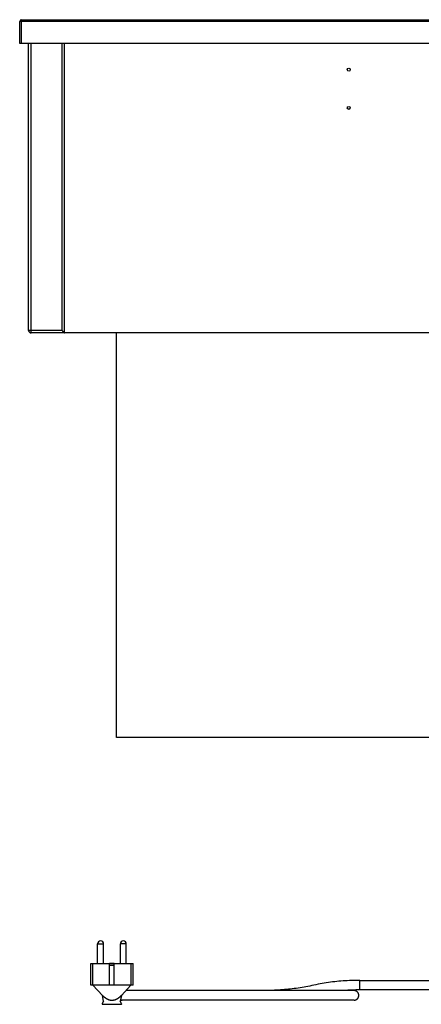
# Model space of a CAD drawing. Units: millimetres. Extents: x -2875 to 4502, y -188 to 6536.
# Drawn here: x -714 to -379, y 3231 to 4053 of the extents above; entities that cross this region are included whole.
import ezdxf

# ---------------------------------------------------------------- set-up
doc = ezdxf.new("R2010")
doc.units = ezdxf.units.MM
doc.header["$LTSCALE"] = 19.36
doc.layers.get('0').update_dxf_attribs({"linetype": 'CONTINUOUS'})
doc.layers.add('02___PRT_ALL_AXES', color=7, linetype='CONTINUOUS')

msp = doc.modelspace()

# ---------------------------------------------------------------- linework, layer by layer
at = {"color": 3, "linetype": 'Continuous'}
for p, q in [((-714.43, 4033), (-714.43, 4051.6)), ((-713.03, 4053), (684.17, 4053)), ((685.57, 4033), (-714.43, 4033))]:
    msp.add_line(p, q, dxfattribs=at)
at = {"color": 9, "linetype": 'Continuous'}
for p, q in [((685.57, 4051.6), (-714.43, 4051.6)), ((-713.03, 4033), (-713.03, 4053)), ((-704.93, 3791.3), (-704.93, 4033)), ((-678.93, 3793.3), (-678.93, 4033)), ((-678.93, 3793.3), (-706.93, 3793.3)), ((-430.03, 3242.55), (-430.03, 3250.55))]:
    msp.add_line(p, q, dxfattribs=at)
at = {"color": 7, "linetype": 'Continuous'}
for p, q in [((-706.93, 3793.3), (-706.93, 4033)), ((-676.93, 3791.3), (-676.93, 4033)), ((676.07, 3791.3), (-704.93, 3791.3)), ((-633.43, 3453.3), (-633.43, 3791.3)), ((-306.43, 3453.3), (-633.43, 3453.3)), ((-655.1, 3246.55), (-655.1, 3264.55)), ((-655.1, 3264.55), (-653.31, 3264.55)), ((-653.31, 3246.55), (-653.31, 3264.55)), ((-639.26, 3246.55), (-639.26, 3264.55)), ((-635.36, 3264.55), (-639.26, 3264.55)), ((-635.36, 3264.35), (-639.26, 3264.35)), ((-635.36, 3262.85), (-639.26, 3262.85)), ((-635.36, 3246.55), (-635.36, 3264.55)), ((-621.31, 3246.55), (-621.31, 3264.55)), ((-621.31, 3264.55), (-619.52, 3264.55)), ((-619.52, 3246.55), (-619.52, 3264.55)), ((-430.03, 3250.55), (-369.43, 3250.55)), ((-619.52, 3246.55), (-655.1, 3246.55)), ((-653.16, 3246.55), (-645.33, 3237.99)), ((-621.46, 3246.55), (-629.28, 3237.99)), ((-435, 3241.99), (-625.63, 3241.99)), ((-443.61, 3242.08), (-444.82, 3241.99)), ((-369.43, 3242.55), (-430.03, 3242.55)), ((-644.26, 3233.24), (-645.38, 3231.3)), ((-645.33, 3237.99), (-645.31, 3238.08)), ((-644.26, 3233.24), (-645.33, 3237.99)), ((-645.12, 3237.87), (-645.31, 3238.08)), ((-629.28, 3237.99), (-630.36, 3233.24)), ((-629.24, 3231.3), (-630.36, 3233.24)), ((-435, 3233.99), (-630.19, 3233.99)), ((-629.3, 3238.08), (-629.28, 3237.99)), ((-644.94, 3230.55), (-629.67, 3230.55))]:
    msp.add_line(p, q, dxfattribs=at)
for points in [[(-678.93, 3793.3), (-678.81, 3793.18), (-678.69, 3793.05), (-678.56, 3792.93), (-678.44, 3792.81), (-678.31, 3792.68)], [(-678.31, 3792.68), (-678.06, 3792.43), (-677.94, 3792.31)], [(-677.94, 3792.31), (-677.71, 3792.08), (-677.6, 3791.97)], [(-677.6, 3791.97), (-677.4, 3791.76), (-677.3, 3791.67)], [(-677.3, 3791.67), (-677.14, 3791.51), (-677.07, 3791.44), (-677.01, 3791.38), (-676.97, 3791.34), (-676.94, 3791.32), (-676.93, 3791.3)], [(-430.03, 3250.55), (-431.81, 3250.55), (-433.59, 3250.52), (-435.36, 3250.49), (-437.13, 3250.43), (-438.9, 3250.36), (-440.66, 3250.28), (-442.42, 3250.18), (-444.18, 3250.06), (-445.93, 3249.93), (-447.69, 3249.78), (-449.44, 3249.61), (-451.18, 3249.42), (-452.93, 3249.22), (-454.67, 3248.99), (-456.41, 3248.75), (-458.15, 3248.49), (-459.89, 3248.21), (-461.62, 3247.91), (-463.36, 3247.59), (-465.09, 3247.25), (-466.81, 3246.9), (-468.52, 3246.54), (-470.2, 3246.18), (-471.87, 3245.83), (-473.53, 3245.49), (-475.17, 3245.17), (-476.8, 3244.87), (-478.43, 3244.59), (-480.07, 3244.32), (-481.7, 3244.07), (-483.34, 3243.84), (-484.97, 3243.63), (-486.61, 3243.43), (-488.25, 3243.25), (-489.9, 3243.08), (-491.55, 3242.93), (-493.21, 3242.79), (-494.87, 3242.67), (-496.54, 3242.55), (-498.22, 3242.45), (-499.91, 3242.36), (-501.6, 3242.28), (-503.3, 3242.22), (-505.02, 3242.16), (-506.74, 3242.11), (-508.48, 3242.07), (-510.23, 3242.04), (-511.99, 3242.02), (-513.76, 3242), (-515.55, 3241.99), (-517.35, 3241.99)], [(-430.03, 3242.55), (-431.74, 3242.55), (-433.45, 3242.52), (-435.16, 3242.49), (-436.86, 3242.44), (-438.55, 3242.37), (-440.24, 3242.29), (-441.93, 3242.19), (-443.61, 3242.08)], [(-435, 3233.99), (-434.87, 3233.99), (-434.73, 3234), (-434.6, 3234.01), (-434.46, 3234.03), (-434.33, 3234.05), (-434.2, 3234.07), (-434.07, 3234.1), (-433.93, 3234.13), (-433.8, 3234.17), (-433.68, 3234.22), (-433.55, 3234.26), (-433.42, 3234.31), (-433.3, 3234.37), (-433.18, 3234.43), (-433.06, 3234.49), (-432.94, 3234.56), (-432.83, 3234.63), (-432.72, 3234.71), (-432.61, 3234.79), (-432.5, 3234.87), (-432.4, 3234.95), (-432.3, 3235.04), (-432.2, 3235.14), (-432.1, 3235.23), (-432.01, 3235.33), (-431.92, 3235.44), (-431.84, 3235.54), (-431.76, 3235.65), (-431.68, 3235.76), (-431.61, 3235.87), (-431.54, 3235.99), (-431.47, 3236.11), (-431.41, 3236.23), (-431.35, 3236.35), (-431.3, 3236.47), (-431.25, 3236.6), (-431.21, 3236.73), (-431.17, 3236.86), (-431.13, 3236.99), (-431.1, 3237.12), (-431.07, 3237.25), (-431.05, 3237.38), (-431.03, 3237.52), (-431.02, 3237.65), (-431.01, 3237.79), (-431, 3237.92), (-431, 3238.06), (-431.01, 3238.19), (-431.02, 3238.33), (-431.03, 3238.46), (-431.05, 3238.6), (-431.07, 3238.73), (-431.1, 3238.86), (-431.13, 3238.99), (-431.17, 3239.12), (-431.21, 3239.25), (-431.25, 3239.38), (-431.3, 3239.5), (-431.35, 3239.63), (-431.41, 3239.75), (-431.47, 3239.87), (-431.54, 3239.99), (-431.61, 3240.11), (-431.68, 3240.22), (-431.76, 3240.33), (-431.84, 3240.44), (-431.92, 3240.54), (-432.01, 3240.65), (-432.1, 3240.75), (-432.2, 3240.84), (-432.3, 3240.93), (-432.4, 3241.02), (-432.5, 3241.11), (-432.61, 3241.19), (-432.72, 3241.27), (-432.83, 3241.35), (-432.94, 3241.42), (-433.06, 3241.49), (-433.18, 3241.55), (-433.3, 3241.61), (-433.42, 3241.67), (-433.55, 3241.72), (-433.68, 3241.76), (-433.8, 3241.81), (-433.93, 3241.84), (-434.07, 3241.88), (-434.2, 3241.91), (-434.33, 3241.93), (-434.46, 3241.95), (-434.6, 3241.97), (-434.73, 3241.98), (-434.87, 3241.99), (-435, 3241.99)], [(-629.3, 3238.08), (-629.5, 3237.87), (-629.69, 3237.68), (-629.88, 3237.48), (-630.06, 3237.3), (-630.24, 3237.13), (-630.42, 3236.96), (-630.6, 3236.79), (-630.77, 3236.64), (-630.94, 3236.49), (-631.11, 3236.35), (-631.28, 3236.21), (-631.44, 3236.08), (-631.61, 3235.95), (-631.77, 3235.83), (-631.92, 3235.71), (-632.08, 3235.6), (-632.24, 3235.49), (-632.39, 3235.39), (-632.54, 3235.29), (-632.69, 3235.2), (-632.84, 3235.11), (-632.98, 3235.02), (-633.13, 3234.94), (-633.27, 3234.86), (-633.41, 3234.78), (-633.55, 3234.71), (-633.69, 3234.64), (-633.83, 3234.57), (-633.96, 3234.51), (-634.1, 3234.45), (-634.23, 3234.39), (-634.37, 3234.34), (-634.5, 3234.29), (-634.63, 3234.24), (-634.76, 3234.19), (-634.89, 3234.15), (-635.02, 3234.11), (-635.15, 3234.07), (-635.28, 3234.03), (-635.4, 3234), (-635.53, 3233.97), (-635.65, 3233.94), (-635.78, 3233.91), (-635.9, 3233.89), (-636.03, 3233.86), (-636.15, 3233.84), (-636.27, 3233.83), (-636.4, 3233.81), (-636.52, 3233.8), (-636.64, 3233.78), (-636.76, 3233.77), (-636.88, 3233.76), (-637.01, 3233.76), (-637.13, 3233.75), (-637.25, 3233.75), (-637.37, 3233.75), (-637.49, 3233.75), (-637.61, 3233.76), (-637.73, 3233.76), (-637.86, 3233.77), (-637.98, 3233.78), (-638.1, 3233.8), (-638.22, 3233.81), (-638.35, 3233.83), (-638.47, 3233.84), (-638.59, 3233.86), (-638.72, 3233.89), (-638.84, 3233.91), (-638.96, 3233.94), (-639.09, 3233.97), (-639.22, 3234), (-639.34, 3234.03), (-639.47, 3234.07), (-639.6, 3234.11), (-639.73, 3234.15), (-639.86, 3234.19), (-639.99, 3234.24), (-640.12, 3234.29), (-640.25, 3234.34), (-640.38, 3234.39), (-640.52, 3234.45), (-640.65, 3234.51), (-640.79, 3234.57), (-640.93, 3234.64), (-641.07, 3234.71), (-641.21, 3234.78), (-641.35, 3234.86), (-641.49, 3234.94), (-641.64, 3235.02), (-641.78, 3235.11), (-641.93, 3235.2), (-642.08, 3235.29), (-642.23, 3235.39), (-642.38, 3235.49), (-642.54, 3235.6), (-642.69, 3235.71), (-642.85, 3235.83), (-643.01, 3235.95), (-643.17, 3236.08), (-643.34, 3236.21), (-643.5, 3236.35), (-643.67, 3236.49), (-643.84, 3236.64), (-644.02, 3236.79), (-644.19, 3236.96), (-644.37, 3237.13), (-644.56, 3237.3), (-644.74, 3237.48), (-644.93, 3237.68), (-645.12, 3237.87)]]:
    msp.add_lwpolyline(points, dxfattribs=at)
for centre in [(-439.43, 4011.3), (-439.43, 3979.3)]:
    msp.add_circle(centre, 1.25, dxfattribs=at)
at = {"color": 3, "linetype": 'Continuous'}
msp.add_arc((-713.03, 4051.6), 1.4, 90, 180, dxfattribs=at)
at = {"color": 7, "linetype": 'Continuous'}
for centre, radius, start, end in [((-704.93, 3793.3), 2, 180, 270), ((-628.85, 3237.99), 4, 251.17335, 270), ((-644.94, 3231.05), 0.5, 150, 270), ((-629.67, 3231.05), 0.5, 270, 30)]:
    msp.add_arc(centre, radius, start, end, dxfattribs=at)
at = {"layer": '02___PRT_ALL_AXES', "color": 7, "linetype": 'Continuous'}
for p, q in [((-649.31, 3264.55), (-649.31, 3281.05)), ((-644.31, 3264.55), (-644.31, 3281.05)), ((-630.31, 3264.55), (-630.31, 3281.05)), ((-625.31, 3264.55), (-625.31, 3281.05)), ((-653.31, 3264.55), (-639.26, 3264.55)), ((-635.36, 3264.55), (-621.31, 3264.55))]:
    msp.add_line(p, q, dxfattribs=at)
at = {"layer": '02___PRT_ALL_AXES', "color": 9, "linetype": 'Continuous'}
for p, q in [((-649.31, 3281.05), (-644.31, 3281.05)), ((-625.31, 3281.05), (-630.31, 3281.05))]:
    msp.add_line(p, q, dxfattribs=at)
at = {"layer": '02___PRT_ALL_AXES', "color": 7, "linetype": 'Continuous'}
for centre in [(-646.81, 3281.05), (-627.81, 3281.05)]:
    msp.add_arc(centre, 2.5, 0, 180, dxfattribs=at)

doc.saveas('drawing.dxf')
